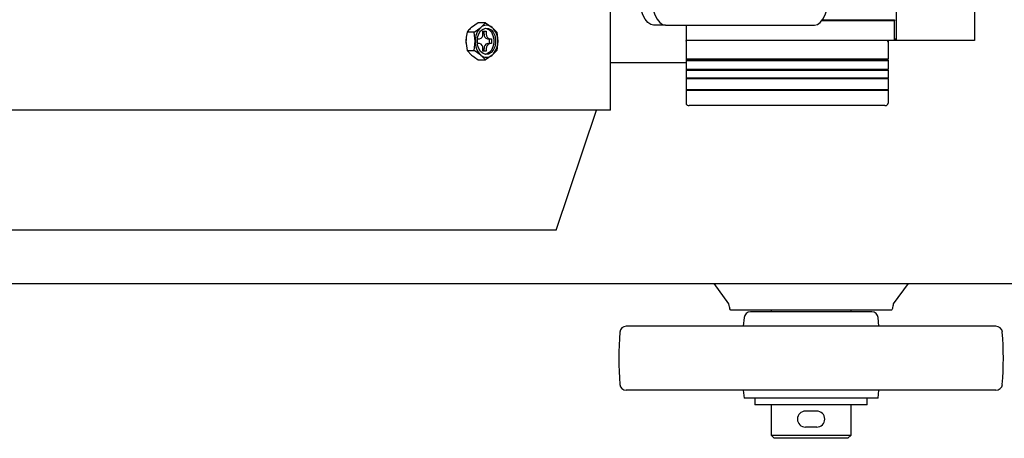
# Model space of a CAD drawing. Units: millimetres. Extents: x 76 to 376, y 42 to 261.
# Drawn here: x 175 to 206, y 203 to 216 of the extents above; entities that cross this region are included whole.
import ezdxf

# ---------------------------------------------------------------- set-up
doc = ezdxf.new("R2010")
doc.units = ezdxf.units.MM

msp = doc.modelspace()

# ---------------------------------------------------------------- linework, layer by layer
at = {"color": 7, "linetype": 'Continuous', "lineweight": 25}
for p, q in [((193.54, 212.98), (193.54, 216.98)), ((202.445, 216.424), (202.445, 215.176)), ((204.895, 216.424), (204.895, 215.152)), ((189.413, 215.707), (189.205, 215.563)), ((189.633, 215.707), (189.413, 215.707)), ((189.488, 215.563), (189.633, 215.707)), ((189.633, 215.707), (189.841, 215.563)), ((202.395, 215.77), (200.129, 215.77)), ((200.148, 215.796), (202.395, 215.796)), ((202.395, 215.796), (202.395, 215.77)), ((202.395, 215.176), (202.395, 215.77)), ((189.28, 215.418), (189.06, 215.418)), ((189.28, 215.418), (189.488, 215.563)), ((189.311, 215.13), (189.28, 215.418)), ((189.555, 215.44), (189.661, 215.44)), ((189.555, 215.355), (189.555, 215.44)), ((189.59, 215.355), (189.59, 215.44)), ((189.661, 215.44), (189.661, 215.355)), ((189.841, 215.563), (189.987, 215.418)), ((189.987, 215.418), (190.018, 215.13)), ((195.252, 215.63), (194.881, 215.63)), ((195.252, 215.63), (199.902, 215.63)), ((195.895, 215.63), (195.895, 214.452)), ((195.895, 215.63), (195.895, 215.152)), ((189.028, 215.13), (189.06, 214.841)), ((189.28, 214.841), (189.311, 215.13)), ((189.389, 215.055), (189.389, 215.205)), ((189.389, 215.205), (189.449, 215.205)), ((189.449, 215.055), (189.389, 215.055)), ((189.697, 215.205), (189.767, 215.205)), ((189.697, 215.055), (189.767, 215.055)), ((189.757, 215.055), (189.757, 215.205)), ((189.767, 215.205), (189.827, 215.205)), ((189.827, 215.055), (189.767, 215.055)), ((189.827, 215.205), (189.827, 215.055)), ((190.018, 215.13), (189.987, 214.841)), ((195.895, 215.137), (195.899, 215.152)), ((204.895, 215.152), (195.895, 215.152)), ((202.193, 215.152), (202.195, 215.137)), ((202.195, 215.137), (202.195, 215.105)), ((202.195, 215.105), (202.195, 214.583)), ((202.395, 215.202), (202.445, 215.202)), ((202.445, 215.176), (202.395, 215.176)), ((189.06, 214.841), (189.28, 214.841)), ((189.06, 214.841), (189.205, 214.697)), ((189.488, 214.697), (189.28, 214.841)), ((189.555, 214.82), (189.555, 214.905)), ((189.661, 214.82), (189.555, 214.82)), ((189.59, 214.82), (189.59, 214.905)), ((189.661, 214.905), (189.661, 214.82)), ((189.987, 214.841), (189.841, 214.697)), ((189.413, 214.552), (189.633, 214.552)), ((189.633, 214.552), (189.488, 214.697)), ((189.841, 214.697), (189.633, 214.552)), ((195.895, 214.452), (193.54, 214.452)), ((195.895, 214.583), (202.195, 214.583)), ((195.895, 214.536), (202.195, 214.536)), ((202.195, 214.522), (195.895, 214.522)), ((195.895, 214.452), (195.895, 214.253)), ((202.195, 214.536), (202.195, 214.583)), ((202.195, 214.536), (202.195, 214.522)), ((202.195, 214.522), (202.195, 214.253)), ((195.895, 214.253), (202.195, 214.253)), ((195.895, 214.253), (195.895, 214.23)), ((195.895, 214.23), (202.195, 214.23)), ((195.895, 214.23), (195.895, 214.216)), ((202.195, 214.216), (195.895, 214.216)), ((195.895, 214.216), (195.895, 213.989)), ((202.195, 214.23), (202.195, 214.253)), ((202.195, 214.23), (202.195, 214.216)), ((202.195, 214.216), (202.195, 213.989)), ((195.895, 213.989), (202.195, 213.989)), ((195.895, 213.989), (195.895, 213.966)), ((195.895, 213.966), (202.195, 213.966)), ((195.895, 213.966), (195.895, 213.952)), ((202.195, 213.952), (195.895, 213.952)), ((195.895, 213.952), (195.895, 213.628)), ((202.195, 213.966), (202.195, 213.989)), ((202.195, 213.966), (202.195, 213.952)), ((202.195, 213.952), (202.195, 213.628)), ((195.895, 213.628), (202.195, 213.628)), ((195.895, 213.628), (195.895, 213.606)), ((195.895, 213.606), (202.195, 213.606)), ((195.895, 213.606), (195.895, 213.593)), ((202.195, 213.593), (195.895, 213.593)), ((195.895, 213.593), (195.895, 213.189)), ((202.195, 213.606), (202.195, 213.628)), ((202.195, 213.606), (202.195, 213.593)), ((202.195, 213.593), (202.195, 213.189)), ((193.54, 212.98), (165.15, 212.98)), ((191.845, 209.23), (193.095, 212.98)), ((202.095, 213.12), (195.995, 213.12)), ((191.845, 209.23), (166.845, 209.23)), ((171.507, 207.56), (217.795, 207.56)), ((197.23, 206.929), (196.771, 207.56)), ((202.82, 207.56), (202.361, 206.929)), ((202.295, 206.73), (197.295, 206.73)), ((197.706, 206.498), (197.681, 206.23)), ((201.686, 206.68), (197.905, 206.68)), ((198.545, 206.73), (198.545, 206.68)), ((201.045, 206.68), (201.045, 206.73)), ((201.91, 206.23), (201.885, 206.498)), ((205.563, 206.23), (194.028, 206.23)), ((205.563, 204.23), (194.028, 204.23)), ((197.681, 204.23), (197.704, 203.98)), ((201.887, 203.98), (201.91, 204.23)), ((201.887, 203.98), (197.704, 203.98)), ((198.045, 203.98), (198.045, 203.78)), ((201.545, 203.78), (198.045, 203.78)), ((198.545, 203.78), (198.545, 202.83)), ((201.045, 202.83), (201.045, 203.78)), ((201.545, 203.78), (201.545, 203.98)), ((199.97, 203.58), (199.62, 203.58)), ((199.97, 203.08), (199.62, 203.08)), ((198.545, 202.83), (198.645, 202.73)), ((198.545, 202.83), (201.045, 202.83)), ((200.945, 202.73), (201.045, 202.83)), ((200.945, 202.73), (198.645, 202.73))]:
    msp.add_line(p, q, dxfattribs=at)
at = {"color": 7, "linetype": 'Continuous', "lineweight": 25, "flags": 128}
for points in [[(194.881, 215.63), (194.79, 215.651), (194.703, 215.714), (194.621, 215.817), (194.546, 215.957), (194.482, 216.13), (194.43, 216.33), (194.392, 216.551), (194.369, 216.787), (194.361, 217.03)], [(194.732, 217.03), (194.74, 216.787), (194.763, 216.551), (194.802, 216.33), (194.854, 216.13), (194.918, 215.957), (194.992, 215.817), (195.074, 215.714), (195.162, 215.651), (195.252, 215.63)], [(199.902, 215.63), (199.992, 215.651), (200.08, 215.714), (200.162, 215.817), (200.236, 215.957), (200.3, 216.13), (200.352, 216.33), (200.39, 216.551), (200.414, 216.787), (200.422, 217.03)], [(189.375, 215.13), (189.388, 215.251), (189.425, 215.361), (189.484, 215.45), (189.559, 215.511), (189.643, 215.539), (189.729, 215.529), (189.81, 215.485), (189.877, 215.409), (189.926, 215.308), (189.951, 215.191), (189.951, 215.069), (189.926, 214.952), (189.877, 214.851), (189.81, 214.775), (189.729, 214.73), (189.643, 214.721), (189.559, 214.748), (189.484, 214.809), (189.425, 214.899), (189.388, 215.009), (189.375, 215.13)], [(189.636, 215.538), (189.673, 215.529), (189.753, 215.485), (189.821, 215.409), (189.869, 215.308), (189.895, 215.191), (189.895, 215.069), (189.869, 214.952), (189.821, 214.851), (189.753, 214.775), (189.673, 214.73), (189.636, 214.722)]]:
    msp.add_lwpolyline(points, dxfattribs=at)
at = {"color": 7, "linetype": 'Continuous', "lineweight": 25}
for centre, radius, start, end in [((189.872, 215.153), 0.561, 133.1764, 182.4071), ((189.423, 215.336), 0.134, 281.4216, 8.0493), ((189.669, 215.35), 0.279, 90.984, 130.5228), ((189.723, 215.336), 0.134, 171.9507, 258.5784), ((189.794, 215.336), 0.134, 171.9507, 258.5784), ((189.66, 215.35), 0.279, 49.4778, 89.016), ((189.457, 215.153), 0.561, 357.5933, 46.8232), ((189.872, 215.106), 0.561, 177.5926, 226.8237), ((189.423, 214.923), 0.134, 351.9507, 78.5784), ((189.723, 214.923), 0.134, 101.4216, 188.0493), ((189.794, 214.923), 0.134, 101.4216, 188.0493), ((189.457, 215.106), 0.561, 313.1767, 2.407), ((189.665, 214.899), 0.269, 228.8944, 311.1056), ((197.905, 206.48), 0.2, 90, 174.7683), ((201.686, 206.48), 0.2, 5.2317, 90), ((194.028, 206.03), 0.2, 90, 175.3176), ((205.563, 206.03), 0.2, 4.6824, 90), ((203.795, 205.23), 10, 175.3176, 184.6824), ((195.795, 205.23), 10, 355.3176, 4.6824), ((194.028, 204.43), 0.2, 184.6824, 270), ((205.563, 204.43), 0.2, 270, 355.3176), ((199.62, 203.33), 0.25, 90, 270), ((199.97, 203.33), 0.25, 270, 90)]:
    msp.add_arc(centre, radius, start, end, dxfattribs=at)
for points, knots in [([(189.06, 215.418), (189.047, 215.347), (189.03, 215.252), (189.029, 215.154), (189.028, 215.13)], [0, 0, 0, 0, 0.7489651, 1, 1, 1, 1]), ([(189.205, 215.563), (189.19, 215.55), (189.132, 215.502), (189.091, 215.454), (189.06, 215.418)], [0, 0, 0, 0, 0.251036, 1, 1, 1, 1]), ([(189.033, 215.221), (189.031, 215.216), (189.019, 215.176), (189.019, 215.093), (189.036, 215.025), (189.044, 214.994)], [0, 0, 0, 0, 0.069208, 0.57396, 1, 1, 1, 1]), ([(195.917, 215.152), (195.915, 215.15), (195.905, 215.142), (195.897, 215.125), (195.896, 215.111), (195.895, 215.105)], [0, 0, 0, 0, 0.140838, 0.659078, 1, 1, 1, 1]), ([(202.195, 215.105), (202.194, 215.114), (202.193, 215.131), (202.181, 215.145), (202.175, 215.152)], [0, 0, 0, 0, 0.523575, 1, 1, 1, 1]), ([(189.205, 214.697), (189.221, 214.684), (189.282, 214.636), (189.357, 214.588), (189.413, 214.552)], [0, 0, 0, 0, 0.251041, 1, 1, 1, 1]), ([(195.895, 213.189), (195.897, 213.181), (195.899, 213.165), (195.916, 213.145), (195.941, 213.129), (195.969, 213.121), (195.988, 213.12), (195.995, 213.12)], [0, 0, 0, 0, 0.214696, 0.429387, 0.644074, 0.858772, 1, 1, 1, 1]), ([(202.095, 213.12), (202.107, 213.12), (202.129, 213.122), (202.159, 213.134), (202.182, 213.151), (202.194, 213.171), (202.195, 213.184), (202.195, 213.189)], [0, 0, 0, 0, 0.2147, 0.429385, 0.644076, 0.858768, 1, 1, 1, 1]), ([(197.295, 206.73), (197.285, 206.738), (197.269, 206.751), (197.248, 206.832), (197.236, 206.896), (197.23, 206.929)], [0, 0, 0, 0, 0.458935, 0.7258, 1, 1, 1, 1]), ([(202.361, 206.929), (202.351, 206.876), (202.335, 206.794), (202.313, 206.739), (202.301, 206.733), (202.295, 206.73)], [0, 0, 0, 0, 0.458934, 0.725799, 1, 1, 1, 1])]:
    msp.add_open_spline(points, degree=3, knots=knots, dxfattribs=at)

doc.saveas('drawing.dxf')
